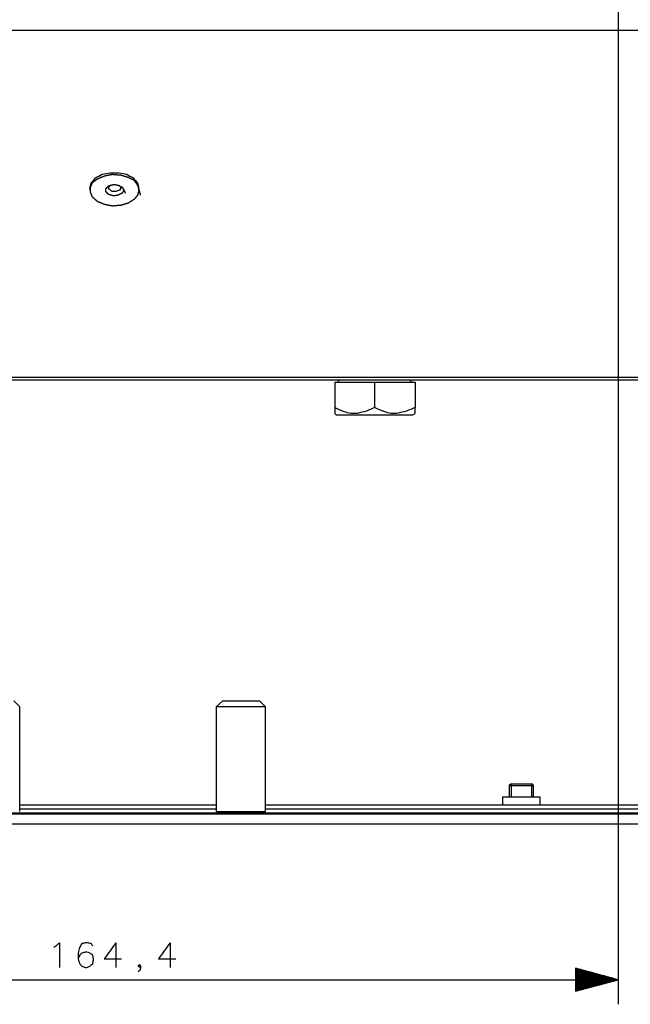
# Model space of a CAD drawing. Units: millimetres. Extents: x 0 to 595, y -1 to 420.
# Drawn here: x 150 to 220, y 72 to 186 of the extents above; entities that cross this region are included whole.
import ezdxf

# ---------------------------------------------------------------- set-up
doc = ezdxf.new("R2010")
doc.units = ezdxf.units.MM
doc.layers.add('2', color=7, linetype='CONTINUOUS', true_color=0xffffff)

msp = doc.modelspace()

# ---------------------------------------------------------------- linework, layer by layer
at = {"layer": '2', "color": 7, "linetype": 'CONTINUOUS'}
for p, q in [((218.916667, 202.333333), (218.916667, 72.333333)), ((256.166667, 184.666667), (65.166667, 184.666667)), ((158, 166.5), (158, 166.25)), ((163.666667, 166.25), (163.666667, 166.5)), ((65.166667, 144.666667), (256.166667, 144.666667)), ((256.166667, 144.333333), (65.166667, 144.333333)), ((186.25, 144.083333), (186.25, 141.166667)), ((186.25, 144.083333), (190.833333, 144.083333)), ((190.833333, 144.083333), (195.5, 144.083333)), ((190.833333, 144.083333), (190.833333, 141.166667)), ((195.5, 144.083333), (195.5, 141.166667)), ((186.25, 140.5), (186.416667, 140.333333)), ((195.25, 140.333333), (195.5, 140.5)), ((149.916667, 106.666667), (149.25, 107.333333)), ((173.333333, 107.333333), (172.583333, 106.666667)), ((178.25, 106.666667), (177.583333, 107.333333)), ((149.916667, 94.583333), (149.916667, 106.666667)), ((172.583333, 106.666667), (172.583333, 94.583333)), ((178.25, 94.583333), (178.25, 106.666667)), ((206.583333, 97.75), (206.333333, 97.583333)), ((206.583333, 97.75), (206.583333, 96.25)), ((208.916667, 97.75), (208.916667, 96.25)), ((209.166667, 97.583333), (209, 97.75)), ((206.333333, 97.583333), (206.333333, 96.25)), ((209.166667, 96.25), (209.166667, 97.583333)), ((205.583333, 96.25), (205.583333, 95.333333)), ((209.916667, 95.333333), (209.916667, 96.25)), ((70.75, 94.416667), (250.666667, 94.416667)), ((149.916667, 95.333333), (172.583333, 95.333333)), ((172.583333, 94.833333), (149.916667, 94.833333)), ((178.25, 95.333333), (250.666667, 95.333333)), ((250.666667, 94.833333), (178.25, 94.833333)), ((231.416667, 94.25), (89.916667, 94.25)), ((89.916667, 93.166667), (231.416667, 93.166667)), ((161, 79.416667), (161, 76.583333)), ((167.25, 79.416667), (167.25, 76.583333)), ((218.916667, 75.166667), (214, 76.5)), ((214, 76.5), (214, 73.833333)), ((214, 76.5), (214.083333, 76.5)), ((214, 76.5), (214.083333, 76.5)), ((214, 76.416667), (214.416667, 76.416667)), ((214, 76.333333), (214.666667, 76.333333)), ((214, 76.25), (214.916667, 76.25)), ((214, 76.166667), (215.416667, 76.166667)), ((214, 76.166667), (215.166667, 76.166667)), ((102.416667, 75.166667), (218.916667, 75.166667)), ((214, 76.083333), (215.75, 76.083333)), ((214, 76), (216, 76)), ((214, 75.916667), (216.25, 75.916667)), ((214, 75.833333), (216.5, 75.833333)), ((214, 75.75), (216.833333, 75.75)), ((214, 75.666667), (217.083333, 75.666667)), ((214, 75.666667), (217.333333, 75.666667)), ((214, 75.583333), (217.583333, 75.583333)), ((214, 75.5), (217.833333, 75.5)), ((214, 75.416667), (218.166667, 75.416667)), ((214, 75.333333), (218.416667, 75.333333)), ((214, 75.25), (218.666667, 75.25)), ((214, 75.166667), (218.916667, 75.166667)), ((214, 75.166667), (218.666667, 75.166667)), ((214, 75.166667), (218.916667, 75.166667)), ((214, 73.833333), (218.916667, 75.166667)), ((214, 75.083333), (218.416667, 75.083333)), ((214, 75), (218.166667, 75)), ((214, 74.916667), (217.833333, 74.916667)), ((214, 74.833333), (217.583333, 74.833333)), ((214, 74.75), (217.333333, 74.75)), ((214, 74.666667), (217.083333, 74.666667)), ((214, 74.583333), (216.5, 74.583333)), ((214, 74.583333), (216.833333, 74.583333)), ((214, 74.5), (216.25, 74.5)), ((214, 74.416667), (216, 74.416667)), ((214, 74.333333), (215.75, 74.333333)), ((214, 74.25), (215.416667, 74.25)), ((214, 74.166667), (215.166667, 74.166667)), ((214, 74.083333), (214.666667, 74.083333)), ((214, 74.083333), (214.916667, 74.083333)), ((214, 74), (214.416667, 74)), ((214, 73.916667), (214.083333, 73.916667)), ((214, 73.916667), (214.083333, 73.916667))]:
    msp.add_line(p, q, dxfattribs=at)
for points, knots in [([(158, 166.5), (158.0555555555555, 166.6944444444445), (158.1111111111111, 166.8888888888889), (158.1666666666667, 167.0833333333333), (158.3333333333333, 167.2777777777778), (158.5, 167.4722222222222), (158.6666666666667, 167.6666666666667), (158.9166666666667, 167.8055555555555), (159.1666666666667, 167.9444444444445), (159.4166666666667, 168.0833333333333), (159.7222222222222, 168.1388888888889), (160.0277777777778, 168.1944444444445), (160.3333333333333, 168.25), (160.6666666666667, 168.25), (161, 168.25), (161.3333333333333, 168.25), (161.6388888888889, 168.1944444444445), (161.9444444444445, 168.1388888888889), (162.25, 168.0833333333333), (162.5, 167.9444444444445), (162.75, 167.8055555555555), (163, 167.6666666666667), (163.1666666666667, 167.4722222222222), (163.3333333333333, 167.2777777777778), (163.5, 167.0833333333333), (163.5555555555555, 166.8888888888889), (163.6111111111111, 166.6944444444445), (163.6666666666667, 166.5)], [0, 0, 0, 0, 0.0827743777688008, 0.0827743777688008, 0.0827743777688008, 0.1876000009215498, 0.1876000009215498, 0.1876000009215498, 0.3046606485791959, 0.3046606485791959, 0.3046606485791959, 0.4317803887350635, 0.4317803887350635, 0.4317803887350635, 0.5682196112649645, 0.5682196112649645, 0.5682196112649645, 0.6953393514208212, 0.6953393514208212, 0.6953393514208212, 0.8123999990784553, 0.8123999990784553, 0.8123999990784553, 0.9172256222311936, 0.9172256222311936, 0.9172256222311936, 1, 1, 1, 1]), ([(163.6666666666667, 166.25), (163.6111111111111, 166.0555555555555), (163.5555555555555, 165.8611111111111), (163.5, 165.6666666666667), (163.3611111111111, 165.5), (163.2222222222223, 165.3333333333333), (163.0833333333333, 165.1666666666667), (162.8611111111111, 165.0277777777778), (162.6388888888889, 164.8888888888889), (162.4166666666667, 164.75), (162.1388888888889, 164.6666666666667), (161.8611111111111, 164.5833333333333), (161.5833333333333, 164.5), (161.25, 164.4722222222222), (160.9166666666667, 164.4444444444444), (160.5833333333333, 164.4166666666667), (160.3055555555556, 164.4722222222222), (160.0277777777778, 164.5277777777778), (159.75, 164.5833333333333), (159.4722222222222, 164.6944444444445), (159.1944444444444, 164.8055555555555), (158.9166666666667, 164.9166666666667), (158.7222222222222, 165.0833333333333), (158.5277777777778, 165.25), (158.3333333333333, 165.4166666666667), (158.25, 165.6111111111111), (158.1666666666667, 165.8055555555555), (158.0833333333333, 166), (158.0833333333333, 166.1944444444445), (158.0833333333333, 166.3888888888889), (158.0833333333333, 166.5833333333333), (158.1666666666667, 166.7777777777778), (158.25, 166.9722222222222), (158.3333333333333, 167.1666666666667), (158.5277777777778, 167.3055555555555), (158.7222222222222, 167.4444444444445), (158.9166666666667, 167.5833333333333), (159.1944444444444, 167.6944444444445), (159.4722222222222, 167.8055555555555), (159.75, 167.9166666666667), (160.0277777777778, 167.9722222222222), (160.3055555555556, 168.0277777777778), (160.5833333333333, 168.0833333333333), (160.9166666666667, 168.0555555555556), (161.25, 168.0277777777778), (161.5833333333333, 168), (161.8611111111111, 167.9166666666667), (162.1388888888889, 167.8333333333333), (162.4166666666667, 167.75), (162.6388888888889, 167.6388888888889), (162.8611111111111, 167.5277777777777), (163.0833333333333, 167.4166666666667), (163.2222222222222, 167.2222222222222), (163.3611111111111, 167.0277777777778), (163.5, 166.8333333333333), (163.5555555555555, 166.6388888888889), (163.6111111111111, 166.4444444444445), (163.6666666666667, 166.25)], [-0.0412927016186801, 0, 0, 0, 0.041292701618671, 0.041292701618671, 0.041292701618671, 0.0855923501596115, 0.0855923501596115, 0.0855923501596115, 0.139101785303681, 0.139101785303681, 0.139101785303681, 0.1983190866956074, 0.1983190866956074, 0.1983190866956074, 0.2666188760555435, 0.2666188760555435, 0.2666188760555435, 0.3244620390090548, 0.3244620390090548, 0.3244620390090548, 0.3855512277521504, 0.3855512277521504, 0.3855512277521504, 0.4378443804826677, 0.4378443804826677, 0.4378443804826677, 0.4810409601001024, 0.4810409601001024, 0.4810409601001024, 0.5207448815692486, 0.5207448815692486, 0.5207448815692486, 0.5639414611866896, 0.5639414611866896, 0.5639414611866896, 0.6127337535945089, 0.6127337535945089, 0.6127337535945089, 0.6738229423376177, 0.6738229423376177, 0.6738229423376177, 0.7316661052911417, 0.7316661052911417, 0.7316661052911417, 0.7999658946510928, 0.7999658946510928, 0.7999658946510928, 0.8591831960430322, 0.8591831960430322, 0.8591831960430322, 0.909915005973502, 0.909915005973502, 0.909915005973502, 0.9587072983813199, 0.9587072983813199, 0.9587072983813199, 1, 1, 1, 1.041292701618671]), ([(161.9166666666667, 166.25), (161.8611111111111, 166.1388888888889), (161.8055555555555, 166.0277777777777), (161.75, 165.9166666666667), (161.5833333333333, 165.8333333333333), (161.4166666666667, 165.75), (161.25, 165.6666666666667), (161.0833333333333, 165.6388888888889), (160.9166666666667, 165.6111111111111), (160.75, 165.5833333333333), (160.5555555555555, 165.6388888888889), (160.3611111111111, 165.6944444444445), (160.1666666666667, 165.75), (160.0555555555555, 165.8611111111111), (159.9444444444445, 165.9722222222223), (159.8333333333333, 166.0833333333333), (159.8333333333333, 166.1944444444445), (159.8333333333333, 166.3055555555555), (159.8333333333333, 166.4166666666667), (159.9444444444445, 166.5277777777778), (160.0555555555555, 166.6388888888889), (160.1666666666667, 166.75), (160.3611111111111, 166.8055555555555), (160.5555555555555, 166.8611111111111), (160.75, 166.9166666666667), (160.9166666666667, 166.8888888888889), (161.0833333333333, 166.8611111111111), (161.25, 166.8333333333333), (161.4166666666667, 166.75), (161.5833333333333, 166.6666666666667), (161.75, 166.5833333333333), (161.8055555555555, 166.4722222222222), (161.8611111111111, 166.3611111111111), (161.9166666666667, 166.25)], [-0.069442961354496, 0, 0, 0, 0.0694429613544662, 0.0694429613544662, 0.0694429613544662, 0.1736074033861797, 0.1736074033861797, 0.1736074033861797, 0.2680600424763916, 0.2680600424763916, 0.2680600424763916, 0.3811049934315384, 0.3811049934315384, 0.3811049934315384, 0.4689441635704326, 0.4689441635704326, 0.4689441635704326, 0.5310558364294514, 0.5310558364294514, 0.5310558364294514, 0.618895006568357, 0.618895006568357, 0.618895006568357, 0.7319399575235338, 0.7319399575235338, 0.7319399575235338, 0.8263925966137671, 0.8263925966137671, 0.8263925966137671, 0.930557038645504, 0.930557038645504, 0.930557038645504, 1, 1, 1, 1.069442961354466]), ([(161.5833333333333, 166.5), (161.5277777777778, 166.4166666666667), (161.4722222222222, 166.3333333333333), (161.4166666666667, 166.25), (161.2777777777778, 166.1944444444445), (161.1388888888889, 166.1388888888889), (161, 166.0833333333333), (160.8611111111111, 166.0833333333333), (160.7222222222223, 166.0833333333333), (160.5833333333333, 166.0833333333333), (160.4722222222222, 166.1666666666667), (160.3611111111111, 166.25), (160.25, 166.3333333333333), (160.2222222222222, 166.4166666666667), (160.1944444444444, 166.5), (160.1666666666667, 166.5833333333333), (160.25, 166.6666666666667), (160.3333333333333, 166.75), (160.4166666666667, 166.8333333333333)], [0, 0, 0, 0, 0.1365964998887321, 0.1365964998887321, 0.1365964998887321, 0.3406137521142871, 0.3406137521142871, 0.3406137521142871, 0.5300390153441658, 0.5300390153441658, 0.5300390153441658, 0.7194642785739978, 0.7194642785739978, 0.7194642785739978, 0.8392673342106183, 0.8392673342106183, 0.8392673342106183, 1, 1, 1, 1]), ([(161.3333333333333, 166.8333333333333), (161.3888888888889, 166.7777777777778), (161.4444444444445, 166.7222222222222), (161.5, 166.6666666666667), (161.5277777777778, 166.6111111111111), (161.5555555555556, 166.5555555555555), (161.5833333333333, 166.5)], [0, 0, 0, 0, 0.5584815598876967, 0.5584815598876967, 0.5584815598876967, 1, 1, 1, 1]), ([(186.5, 144.0833333333333), (186.5555555555555, 144.1111111111111), (186.6111111111111, 144.1388888888889), (186.6666666666667, 144.1666666666667), (186.6944444444444, 144.2222222222222), (186.7222222222222, 144.2777777777778), (186.75, 144.3333333333333)], [0, 0, 0, 0, 0.5000000000001535, 0.5000000000001535, 0.5000000000001535, 1, 1, 1, 1]), ([(194.9166666666667, 144.3333333333333), (194.9444444444444, 144.2777777777778), (194.9722222222222, 144.2222222222222), (195, 144.1666666666667), (195.0833333333333, 144.1388888888889), (195.1666666666667, 144.1111111111111), (195.25, 144.0833333333333)], [0, 0, 0, 0, 0.4142135623730454, 0.4142135623730454, 0.4142135623730454, 1, 1, 1, 1]), ([(186.25, 141.1666666666667), (186.25, 141.0833333333333), (186.25, 141), (186.25, 140.8055555555556), (186.25, 140.6944444444444), (186.25, 140.5555555555555), (186.25, 140.5277777777778), (186.25, 140.5)], [0, 0, 0, 0, 0.375000000000032, 0.375000000000032, 0.875000000000032, 0.875000000000032, 1, 1, 1, 1]), ([(190.8333333333333, 141.1666666666667), (190.5277777777778, 141.0277777777778), (190.2222222222222, 140.8888888888889), (189.9166666666667, 140.75), (189.5555555555555, 140.6666666666667), (189.1944444444445, 140.5833333333333), (188.8333333333333, 140.5), (188.5833333333333, 140.5), (188.3333333333333, 140.5), (188.0833333333333, 140.5), (187.8333333333333, 140.5555555555556), (187.5833333333333, 140.6111111111111), (187.3333333333333, 140.6666666666667), (186.9722222222223, 140.8333333333333), (186.6111111111111, 141), (186.25, 141.1666666666667)], [0, 0, 0, 0, 0.2084646875946136, 0.2084646875946136, 0.2084646875946136, 0.4386438855550042, 0.4386438855550042, 0.4386438855550042, 0.5939178282720697, 0.5939178282720697, 0.5939178282720697, 0.7529794969319759, 0.7529794969319759, 0.7529794969319759, 1, 1, 1, 1]), ([(195.5, 141.1666666666667), (195.1666666666667, 141.0277777777778), (194.8333333333333, 140.8888888888889), (194.5, 140.75), (194.1388888888889, 140.6666666666667), (193.7777777777777, 140.5833333333333), (193.4166666666667, 140.5), (193.1944444444444, 140.5), (192.9722222222222, 140.5), (192.75, 140.5), (192.5, 140.5555555555556), (192.25, 140.6111111111111), (192, 140.6666666666667), (191.6111111111111, 140.8333333333333), (191.2222222222223, 141), (190.8333333333333, 141.1666666666667)], [0, 0, 0, 0, 0.2211156809883172, 0.2211156809883172, 0.2211156809883172, 0.4480426913772891, 0.4480426913772891, 0.4480426913772891, 0.5841138796778031, 0.5841138796778031, 0.5841138796778031, 0.7409281759144786, 0.7409281759144786, 0.7409281759144786, 1, 1, 1, 1]), ([(195.5, 140.5), (195.5, 140.5277777777777), (195.5, 140.5555555555555), (195.5, 140.6944444444444), (195.5, 140.8055555555556), (195.5, 141), (195.5, 141.0833333333333), (195.5, 141.1666666666667)], [0, 0, 0, 0, 0.124999999999968, 0.124999999999968, 0.624999999999968, 0.624999999999968, 1, 1, 1, 1]), ([(186.4166666666667, 140.3333333333333), (186.4722222222222, 140.3333333333333), (186.5277777777778, 140.3333333333333), (186.7222222222223, 140.3333333333333), (186.8611111111111, 140.3333333333333), (187.25, 140.3333333333333), (187.5, 140.3333333333333), (188.0555555555555, 140.3333333333333), (188.3611111111111, 140.3333333333333), (189.0277777777777, 140.3333333333333), (189.3888888888889, 140.3333333333333), (190.1111111111111, 140.3333333333333), (190.4722222222223, 140.3333333333333), (191.2222222222223, 140.3333333333333), (191.6111111111111, 140.3333333333333), (192.3611111111111, 140.3333333333333), (192.7222222222223, 140.3333333333333), (193.3888888888889, 140.3333333333333), (193.6944444444445, 140.3333333333333), (194.2222222222222, 140.3333333333333), (194.4444444444444, 140.3333333333333), (194.8333333333333, 140.3333333333333), (195, 140.3333333333333), (195.1944444444444, 140.3333333333333), (195.2222222222222, 140.3333333333333), (195.25, 140.3333333333333)], [0, 0, 0, 0, 0.0188679245282944, 0.0188679245282944, 0.0660377358490497, 0.0660377358490497, 0.1509433962264113, 0.1509433962264113, 0.2547169811320711, 0.2547169811320711, 0.3773584905660178, 0.3773584905660178, 0.4999999999999644, 0.4999999999999644, 0.6320754716980787, 0.6320754716980787, 0.754716981132044, 0.754716981132044, 0.8584905660377194, 0.8584905660377194, 0.9339622641509338, 0.9339622641509338, 0.9905660377358491, 0.9905660377358491, 1, 1, 1, 1]), ([(173.3333333333333, 107.3333333333333), (173.3888888888889, 107.3333333333333), (173.4444444444445, 107.3333333333333), (173.6388888888889, 107.3333333333333), (173.7777777777777, 107.3333333333333), (174.1388888888889, 107.3333333333333), (174.3611111111111, 107.3333333333333), (174.8611111111111, 107.3333333333333), (175.1388888888889, 107.3333333333333), (175.6944444444444, 107.3333333333333), (175.9722222222222, 107.3333333333333), (176.4722222222222, 107.3333333333333), (176.6944444444444, 107.3333333333333), (177.0833333333333, 107.3333333333333), (177.25, 107.3333333333333), (177.4722222222222, 107.3333333333333), (177.5277777777778, 107.3333333333333), (177.5833333333333, 107.3333333333333)], [0, 0, 0, 0, 0.0392156862745107, 0.0392156862745107, 0.1372549019608074, 0.1372549019608074, 0.2941176470588581, 0.2941176470588581, 0.4901960784314113, 0.4901960784314113, 0.6862745098039644, 0.6862745098039644, 0.8431372549019789, 0.8431372549019789, 0.9607843137254998, 0.9607843137254998, 1, 1, 1, 1]), ([(178.25, 106.6666666666667), (178.1944444444445, 106.6666666666667), (178.1388888888889, 106.6666666666667), (177.9166666666667, 106.6666666666667), (177.75, 106.6666666666667), (177.3333333333333, 106.6666666666667), (177.0833333333333, 106.6666666666667), (176.5277777777778, 106.6666666666667), (176.2222222222222, 106.6666666666667), (175.5833333333333, 106.6666666666667), (175.25, 106.6666666666667), (174.6111111111111, 106.6666666666667), (174.3055555555555, 106.6666666666667), (173.75, 106.6666666666667), (173.5, 106.6666666666667), (173.0833333333333, 106.6666666666667), (172.9166666666667, 106.6666666666667), (172.6944444444445, 106.6666666666667), (172.6388888888889, 106.6666666666667), (172.5833333333333, 106.6666666666667)], [0, 0, 0, 0, 0.0294117647058867, 0.0294117647058867, 0.1176470588235317, 0.1176470588235317, 0.2500000000000067, 0.2500000000000067, 0.4117647058823583, 0.4117647058823583, 0.5882352941176483, 0.5882352941176483, 0.7500000000000013, 0.7500000000000013, 0.8823529411764774, 0.8823529411764774, 0.9705882352941231, 0.9705882352941231, 1, 1, 1, 1]), ([(206.5833333333333, 97.75), (206.6388888888889, 97.75), (206.6944444444445, 97.75), (206.8888888888889, 97.75), (207.0277777777777, 97.75), (207.3611111111111, 97.75), (207.5555555555555, 97.75), (207.9444444444445, 97.75), (208.1388888888889, 97.75), (208.5, 97.75), (208.6666666666667, 97.75), (208.8888888888889, 97.75), (208.9444444444445, 97.75), (209, 97.75)], [0, 0, 0, 0, 0.0689655172413787, 0.0689655172413787, 0.2413793103448606, 0.2413793103448606, 0.4827586206896718, 0.4827586206896718, 0.724137931034483, 0.724137931034483, 0.9310344827586119, 0.9310344827586119, 1, 1, 1, 1]), ([(206.3333333333333, 97.58333333333331), (206.3888888888889, 97.58333333333331), (206.4444444444445, 97.58333333333331), (206.6944444444445, 97.58333333333331), (206.8888888888889, 97.58333333333331), (207.3055555555556, 97.58333333333331), (207.5277777777778, 97.58333333333331), (208, 97.58333333333331), (208.25, 97.58333333333331), (208.6666666666667, 97.58333333333331), (208.8333333333333, 97.58333333333331), (209.0555555555555, 97.58333333333331), (209.1111111111111, 97.58333333333331), (209.1666666666667, 97.58333333333331)], [0, 0, 0, 0, 0.0588235294117422, 0.0588235294117422, 0.2647058823529002, 0.2647058823529002, 0.4999999999999638, 0.4999999999999638, 0.7647058823529365, 0.7647058823529365, 0.9411764705882416, 0.9411764705882416, 1, 1, 1, 1]), ([(205.5833333333333, 96.25), (205.6388888888889, 96.25), (205.6944444444445, 96.25), (205.9166666666667, 96.25), (206.0833333333333, 96.25), (206.4722222222222, 96.25), (206.6944444444444, 96.25), (207.1944444444444, 96.25), (207.4722222222222, 96.25), (208.0277777777778, 96.25), (208.3055555555556, 96.25), (208.8055555555556, 96.25), (209.0277777777778, 96.25), (209.4166666666667, 96.25), (209.5833333333333, 96.25), (209.8055555555555, 96.25), (209.8611111111111, 96.25), (209.9166666666667, 96.25)], [0, 0, 0, 0, 0.0384615384615343, 0.0384615384615343, 0.1538461538461569, 0.1538461538461569, 0.3076923076923138, 0.3076923076923138, 0.5000000000000001, 0.5000000000000001, 0.6923076923076864, 0.6923076923076864, 0.8461538461538433, 0.8461538461538433, 0.9615384615384658, 0.9615384615384658, 1, 1, 1, 1]), ([(172.5833333333333, 94.58333333333331), (172.6666666666667, 94.58333333333331), (172.75, 94.58333333333331), (173.0277777777778, 94.58333333333331), (173.2222222222222, 94.58333333333331), (173.7222222222222, 94.58333333333331), (174.0277777777778, 94.58333333333331), (174.6944444444445, 94.58333333333331), (175.0555555555555, 94.58333333333331), (175.4166666666667, 94.58333333333331)], [0, 0, 0, 0, 0.0882352941176559, 0.0882352941176559, 0.294117647058843, 0.294117647058843, 0.6176470588235312, 0.6176470588235312, 1, 1, 1, 1]), ([(175.4166666666667, 94.58333333333331), (175.7777777777777, 94.58333333333331), (176.1388888888889, 94.58333333333331), (176.8055555555555, 94.58333333333331), (177.1111111111111, 94.58333333333331), (177.6388888888889, 94.58333333333331), (177.8611111111111, 94.58333333333331), (178.1388888888889, 94.58333333333331), (178.1944444444445, 94.58333333333331), (178.25, 94.58333333333331)], [0, 0, 0, 0, 0.3823529411764793, 0.3823529411764793, 0.7058823529411763, 0.7058823529411763, 0.9411764705882233, 0.9411764705882233, 1, 1, 1, 1]), ([(153.8333333333333, 78.91666666666669), (153.9166666666667, 78.97222222222223), (154, 79.02777777777777), (154.0833333333333, 79.08333333333331), (154.2222222222222, 79.19444444444444), (154.3611111111111, 79.30555555555556), (154.5, 79.41666666666669), (154.5, 78.47222222222223), (154.5, 77.52777777777777), (154.5, 76.58333333333331)], [0, 0, 0, 0, 0.0819281933265031, 0.0819281933265031, 0.0819281933265031, 0.22742505645197, 0.22742505645197, 0.22742505645197, 1, 1, 1, 1]), ([(158.3333333333333, 79.08333333333331), (158.2777777777778, 79.16666666666664), (158.2222222222222, 79.24999999999999), (158.1666666666667, 79.33333333333331), (158.0277777777778, 79.3611111111111), (157.8888888888889, 79.3888888888889), (157.75, 79.41666666666669), (157.6666666666667, 79.41666666666669), (157.5833333333333, 79.41666666666669), (157.5, 79.41666666666669), (157.3611111111111, 79.3888888888889), (157.2222222222223, 79.3611111111111), (157.0833333333333, 79.33333333333331), (157, 79.19444444444444), (156.9166666666667, 79.05555555555556), (156.8333333333333, 78.91666666666669), (156.7777777777778, 78.69444444444446), (156.7222222222222, 78.47222222222223), (156.6666666666667, 78.25), (156.6666666666667, 78.02777777777777), (156.6666666666667, 77.80555555555554), (156.6666666666667, 77.58333333333331), (156.7222222222222, 77.38888888888887), (156.7777777777778, 77.19444444444444), (156.8333333333333, 77), (156.9166666666667, 76.91666666666667), (157, 76.83333333333333), (157.0833333333333, 76.75), (157.2222222222222, 76.69444444444444), (157.3611111111111, 76.63888888888887), (157.5, 76.58333333333331), (157.5555555555555, 76.58333333333331), (157.6111111111111, 76.58333333333331), (157.6666666666667, 76.58333333333331), (157.7777777777778, 76.63888888888887), (157.8888888888889, 76.69444444444444), (158, 76.75), (158.1111111111111, 76.83333333333333), (158.2222222222223, 76.91666666666667), (158.3333333333333, 77), (158.3611111111111, 77.1388888888889), (158.3888888888889, 77.27777777777779), (158.4166666666667, 77.41666666666669), (158.4166666666667, 77.47222222222223), (158.4166666666667, 77.52777777777777), (158.4166666666667, 77.58333333333331), (158.3888888888889, 77.72222222222221), (158.3611111111111, 77.8611111111111), (158.3333333333333, 78), (158.2222222222222, 78.08333333333333), (158.1111111111111, 78.16666666666667), (158, 78.25), (157.8888888888889, 78.27777777777777), (157.7777777777777, 78.30555555555554), (157.6666666666667, 78.33333333333331), (157.6111111111111, 78.33333333333331), (157.5555555555555, 78.33333333333331), (157.5, 78.33333333333331), (157.3611111111111, 78.30555555555554), (157.2222222222223, 78.27777777777777), (157.0833333333333, 78.25), (157, 78.16666666666667), (156.9166666666667, 78.08333333333333), (156.8333333333333, 78), (156.7777777777778, 77.8611111111111), (156.7222222222222, 77.72222222222221), (156.6666666666667, 77.58333333333331)], [0, 0, 0, 0, 0.0342378998746029, 0.0342378998746029, 0.0342378998746029, 0.0826576022244431, 0.0826576022244431, 0.0826576022244431, 0.1111452568926224, 0.1111452568926224, 0.1111452568926224, 0.1595649592424627, 0.1595649592424627, 0.1595649592424627, 0.2149350072314815, 0.2149350072314815, 0.2149350072314815, 0.2932400800468142, 0.2932400800468142, 0.2932400800468142, 0.3692071591619444, 0.3692071591619444, 0.3692071591619444, 0.4383382446526676, 0.4383382446526676, 0.4383382446526676, 0.4786258722445935, 0.4786258722445935, 0.4786258722445935, 0.5297627773635328, 0.5297627773635328, 0.5297627773635328, 0.5487545471423073, 0.5487545471423073, 0.5487545471423073, 0.5912214353806623, 0.5912214353806623, 0.5912214353806623, 0.6387008598275852, 0.6387008598275852, 0.6387008598275852, 0.6871205621773993, 0.6871205621773993, 0.6871205621773993, 0.7061123319561672, 0.7061123319561672, 0.7061123319561672, 0.7545320343059811, 0.7545320343059811, 0.7545320343059811, 0.8020114587529117, 0.8020114587529117, 0.8020114587529117, 0.8411639951605577, 0.8411639951605577, 0.8411639951605577, 0.8601557649393302, 0.8601557649393302, 0.8601557649393302, 0.9085754672891511, 0.9085754672891511, 0.9085754672891511, 0.9488630948810647, 0.9488630948810647, 0.9488630948810647, 1, 1, 1, 1]), ([(161, 79.41666666666669), (160.5555555555555, 78.80555555555556), (160.1111111111111, 78.19444444444444), (159.6666666666667, 77.58333333333331), (160.3333333333333, 77.58333333333331), (161, 77.58333333333331), (161.6666666666667, 77.58333333333331)], [0, 0, 0, 0, 0.5312769242725477, 0.5312769242725477, 0.5312769242725477, 1, 1, 1, 1]), ([(167.25, 79.41666666666669), (166.8055555555555, 78.80555555555556), (166.3611111111111, 78.19444444444444), (165.9166666666667, 77.58333333333331), (166.5833333333333, 77.58333333333331), (167.25, 77.58333333333331), (167.9166666666667, 77.58333333333331)], [0, 0, 0, 0, 0.5312769242725477, 0.5312769242725477, 0.5312769242725477, 1, 1, 1, 1]), ([(163.8333333333333, 76.75), (163.8055555555556, 76.69444444444444), (163.7777777777778, 76.63888888888887), (163.75, 76.58333333333331), (163.6944444444445, 76.63888888888887), (163.6388888888889, 76.69444444444444), (163.5833333333333, 76.75), (163.6388888888889, 76.80555555555556), (163.6944444444445, 76.86111111111113), (163.75, 76.91666666666669), (163.7777777777778, 76.86111111111113), (163.8055555555556, 76.80555555555556), (163.8333333333333, 76.75), (163.8333333333333, 76.66666666666667), (163.8333333333333, 76.58333333333333), (163.8333333333333, 76.5), (163.8055555555556, 76.41666666666667), (163.7777777777778, 76.33333333333333), (163.75, 76.25), (163.6944444444445, 76.19444444444444), (163.6388888888889, 76.13888888888887), (163.5833333333333, 76.08333333333331)], [0, 0, 0, 0, 0.1169510276570522, 0.1169510276570522, 0.1169510276570522, 0.2648836764944628, 0.2648836764944628, 0.2648836764944628, 0.4128163253318355, 0.4128163253318355, 0.4128163253318355, 0.5297673529888579, 0.5297673529888579, 0.5297673529888579, 0.6866736217165886, 0.6866736217165886, 0.6866736217165886, 0.8520673511626121, 0.8520673511626121, 0.8520673511626121, 1, 1, 1, 1])]:
    msp.add_open_spline(points, degree=3, knots=knots, dxfattribs=at)

doc.saveas('drawing.dxf')
